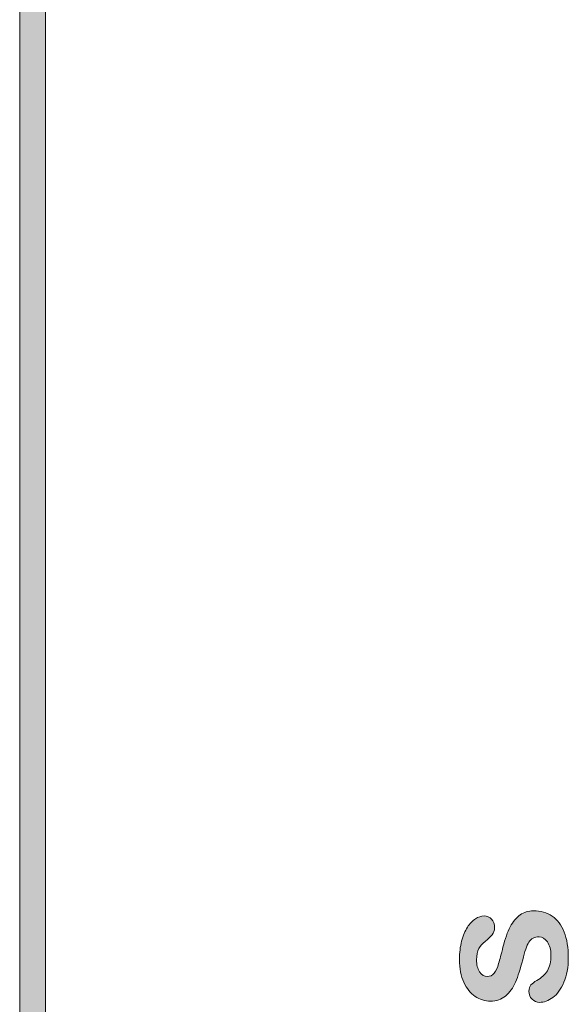
# Model space of a CAD drawing. Units: millimetres. Extents: x 0 to 483, y 0 to 304.
# Drawn here: x 240 to 247, y 53 to 66 of the extents above; entities that cross this region are included whole.
import ezdxf

# ---------------------------------------------------------------- set-up
doc = ezdxf.new("R2010")
doc.units = ezdxf.units.MM
doc.layers.add('Visible (ISO)', color=7, linetype='Continuous', lineweight=15)

msp = doc.modelspace()

# ---------------------------------------------------------------- hatches: boundary and pattern name
at = {"layer": 'Visible (ISO)', "true_color": 0xbababa}
msp.add_hatch(color=9, dxfattribs=at).paths.add_polyline_path([(240.287, 127.656), (240.287, 2.656), (239.937, 2.656), (239.937, 127.656)])
h = msp.add_hatch(color=9, dxfattribs=at)
edge = h.paths.add_edge_path()
edge.add_spline(control_points=[(246.772, 53.76), (246.824, 53.797), (246.884, 53.816), (246.951, 53.816)], knot_values=[39, 39, 39, 39, 40, 40, 40, 40], degree=3, periodic=0)
edge.add_spline(control_points=[(246.951, 53.816), (247.052, 53.816), (247.138, 53.791), (247.21, 53.742)], knot_values=[0, 0, 0, 0, 1, 1, 1, 1], degree=3, periodic=0)
edge.add_spline(control_points=[(247.21, 53.742), (247.282, 53.693), (247.336, 53.621), (247.373, 53.525)], knot_values=[1, 1, 1, 1, 2, 2, 2, 2], degree=3, periodic=0)
edge.add_spline(control_points=[(247.373, 53.525), (247.41, 53.429), (247.429, 53.312), (247.429, 53.175), (247.429, 53.044), (247.409, 52.931), (247.369, 52.838)], knot_values=[2, 2, 2, 2, 3, 3, 3, 4, 4, 4, 4], degree=3, periodic=0)
edge.add_spline(control_points=[(247.369, 52.838), (247.328, 52.744), (247.278, 52.675), (247.218, 52.631)], knot_values=[4, 4, 4, 4, 5, 5, 5, 5], degree=3, periodic=0)
edge.add_spline(control_points=[(247.218, 52.631), (247.158, 52.586), (247.097, 52.564), (247.036, 52.564), (246.997, 52.564), (246.962, 52.578), (246.934, 52.607)], knot_values=[5, 5, 5, 5, 6, 6, 6, 7, 7, 7, 7], degree=3, periodic=0)
edge.add_spline(control_points=[(246.934, 52.607), (246.905, 52.635), (246.891, 52.671), (246.891, 52.715), (246.891, 52.753), (246.9, 52.783), (246.919, 52.803)], knot_values=[7, 7, 7, 7, 8, 8, 8, 9, 9, 9, 9], degree=3, periodic=0)
edge.add_spline(control_points=[(246.919, 52.803), (246.938, 52.824), (246.964, 52.843), (246.998, 52.862)], knot_values=[9, 9, 9, 9, 10, 10, 10, 10], degree=3, periodic=0)
edge.add_spline(control_points=[(246.998, 52.862), (247.063, 52.9), (247.111, 52.944), (247.144, 52.996)], knot_values=[10, 10, 10, 10, 11, 11, 11, 11], degree=3, periodic=0)
edge.add_spline(control_points=[(247.144, 52.996), (247.176, 53.049), (247.192, 53.12), (247.192, 53.21), (247.192, 53.283), (247.175, 53.343), (247.143, 53.39)], knot_values=[11, 11, 11, 11, 12, 12, 12, 13, 13, 13, 13], degree=3, periodic=0)
edge.add_spline(control_points=[(247.143, 53.39), (247.111, 53.437), (247.073, 53.46), (247.031, 53.46), (246.967, 53.46), (246.92, 53.436), (246.891, 53.387)], knot_values=[13, 13, 13, 13, 14, 14, 14, 15, 15, 15, 15], degree=3, periodic=0)
edge.add_spline(control_points=[(246.891, 53.387), (246.861, 53.339), (246.833, 53.259), (246.806, 53.147)], knot_values=[15, 15, 15, 15, 16, 16, 16, 16], degree=3, periodic=0)
edge.add_spline(control_points=[(246.806, 53.147), (246.775, 53.022), (246.742, 52.919), (246.708, 52.84)], knot_values=[16, 16, 16, 16, 17, 17, 17, 17], degree=3, periodic=0)
edge.add_spline(control_points=[(246.708, 52.84), (246.674, 52.761), (246.628, 52.698), (246.572, 52.651)], knot_values=[17, 17, 17, 17, 18, 18, 18, 18], degree=3, periodic=0)
edge.add_spline(control_points=[(246.572, 52.651), (246.516, 52.604), (246.447, 52.58), (246.365, 52.58), (246.292, 52.58), (246.222, 52.602), (246.157, 52.646)], knot_values=[18, 18, 18, 18, 19, 19, 19, 20, 20, 20, 20], degree=3, periodic=0)
edge.add_spline(control_points=[(246.157, 52.646), (246.092, 52.689), (246.04, 52.753), (246.001, 52.839)], knot_values=[20, 20, 20, 20, 21, 21, 21, 21], degree=3, periodic=0)
edge.add_spline(control_points=[(246.001, 52.839), (245.962, 52.924), (245.943, 53.027), (245.943, 53.147), (245.943, 53.242), (245.952, 53.326), (245.972, 53.402)], knot_values=[21, 21, 21, 21, 22, 22, 22, 23, 23, 23, 23], degree=3, periodic=0)
edge.add_spline(control_points=[(245.972, 53.402), (245.992, 53.477), (246.018, 53.54), (246.051, 53.59)], knot_values=[23, 23, 23, 23, 24, 24, 24, 24], degree=3, periodic=0)
edge.add_spline(control_points=[(246.051, 53.59), (246.084, 53.641), (246.121, 53.68), (246.161, 53.706)], knot_values=[24, 24, 24, 24, 25, 25, 25, 25], degree=3, periodic=0)
edge.add_spline(control_points=[(246.161, 53.706), (246.201, 53.732), (246.241, 53.745), (246.279, 53.745), (246.321, 53.745), (246.355, 53.731), (246.382, 53.703)], knot_values=[25, 25, 25, 25, 26, 26, 26, 27, 27, 27, 27], degree=3, periodic=0)
edge.add_spline(control_points=[(246.382, 53.703), (246.409, 53.675), (246.422, 53.635), (246.422, 53.583), (246.422, 53.546), (246.412, 53.514), (246.39, 53.488)], knot_values=[27, 27, 27, 27, 28, 28, 28, 29, 29, 29, 29], degree=3, periodic=0)
edge.add_spline(control_points=[(246.39, 53.488), (246.369, 53.461), (246.337, 53.431), (246.294, 53.397)], knot_values=[29, 29, 29, 29, 30, 30, 30, 30], degree=3, periodic=0)
edge.add_spline(control_points=[(246.294, 53.397), (246.258, 53.37), (246.229, 53.337), (246.208, 53.3)], knot_values=[30, 30, 30, 30, 31, 31, 31, 31], degree=3, periodic=0)
edge.add_spline(control_points=[(246.208, 53.3), (246.186, 53.262), (246.176, 53.211), (246.176, 53.147), (246.176, 53.081), (246.19, 53.026), (246.218, 52.983)], knot_values=[31, 31, 31, 31, 32, 32, 32, 33, 33, 33, 33], degree=3, periodic=0)
edge.add_spline(control_points=[(246.218, 52.983), (246.246, 52.939), (246.281, 52.917), (246.323, 52.917), (246.361, 52.917), (246.393, 52.933), (246.418, 52.965)], knot_values=[33, 33, 33, 33, 34, 34, 34, 35, 35, 35, 35], degree=3, periodic=0)
edge.add_spline(control_points=[(246.418, 52.965), (246.442, 52.997), (246.462, 53.041), (246.478, 53.095)], knot_values=[35, 35, 35, 35, 36, 36, 36, 36], degree=3, periodic=0)
edge.add_spline(control_points=[(246.478, 53.095), (246.494, 53.149), (246.514, 53.224), (246.537, 53.32)], knot_values=[36, 36, 36, 36, 37, 37, 37, 37], degree=3, periodic=0)
edge.add_spline(control_points=[(246.537, 53.32), (246.565, 53.433), (246.598, 53.526), (246.636, 53.597)], knot_values=[37, 37, 37, 37, 38, 38, 38, 38], degree=3, periodic=0)
edge.add_spline(control_points=[(246.636, 53.597), (246.674, 53.669), (246.72, 53.723), (246.772, 53.76)], knot_values=[38, 38, 38, 38, 39, 39, 39, 39], degree=3, periodic=0)

# ---------------------------------------------------------------- linework, layer by layer
at = {"layer": 'Visible (ISO)'}
for p, q in [((239.937, 2.656), (239.937, 127.656)), ((240.287, 127.656), (240.287, 2.656))]:
    msp.add_line(p, q, dxfattribs=at)
for points, knots in [([(246.161, 53.706), (246.201, 53.732), (246.241, 53.745), (246.279, 53.745), (246.321, 53.745), (246.355, 53.731), (246.382, 53.703)], [25, 25, 25, 25, 26, 26, 26, 27, 27, 27, 27]), ([(246.382, 53.703), (246.409, 53.675), (246.422, 53.635), (246.422, 53.583), (246.422, 53.546), (246.412, 53.514), (246.39, 53.488)], [27, 27, 27, 27, 28, 28, 28, 29, 29, 29, 29]), ([(247.143, 53.39), (247.111, 53.437), (247.073, 53.46), (247.031, 53.46), (246.967, 53.46), (246.92, 53.436), (246.891, 53.387)], [13, 13, 13, 13, 14, 14, 14, 15, 15, 15, 15]), ([(247.373, 53.525), (247.41, 53.429), (247.429, 53.312), (247.429, 53.175), (247.429, 53.044), (247.409, 52.931), (247.369, 52.838)], [2, 2, 2, 2, 3, 3, 3, 4, 4, 4, 4]), ([(246.001, 52.839), (245.962, 52.924), (245.943, 53.027), (245.943, 53.147), (245.943, 53.242), (245.952, 53.326), (245.972, 53.402)], [21, 21, 21, 21, 22, 22, 22, 23, 23, 23, 23]), ([(247.144, 52.996), (247.176, 53.049), (247.192, 53.12), (247.192, 53.21), (247.192, 53.283), (247.175, 53.343), (247.143, 53.39)], [11, 11, 11, 11, 12, 12, 12, 13, 13, 13, 13]), ([(246.208, 53.3), (246.186, 53.262), (246.176, 53.211), (246.176, 53.147), (246.176, 53.081), (246.19, 53.026), (246.218, 52.983)], [31, 31, 31, 31, 32, 32, 32, 33, 33, 33, 33]), ([(246.218, 52.983), (246.246, 52.939), (246.281, 52.917), (246.323, 52.917), (246.361, 52.917), (246.393, 52.933), (246.418, 52.965)], [33, 33, 33, 33, 34, 34, 34, 35, 35, 35, 35]), ([(246.934, 52.607), (246.905, 52.635), (246.891, 52.671), (246.891, 52.715), (246.891, 52.753), (246.9, 52.783), (246.919, 52.803)], [7, 7, 7, 7, 8, 8, 8, 9, 9, 9, 9]), ([(246.572, 52.651), (246.516, 52.604), (246.447, 52.58), (246.365, 52.58), (246.292, 52.58), (246.222, 52.602), (246.157, 52.646)], [18, 18, 18, 18, 19, 19, 19, 20, 20, 20, 20]), ([(247.218, 52.631), (247.158, 52.586), (247.097, 52.564), (247.036, 52.564), (246.997, 52.564), (246.962, 52.578), (246.934, 52.607)], [5, 5, 5, 5, 6, 6, 6, 7, 7, 7, 7])]:
    msp.add_open_spline(points, degree=3, knots=knots, dxfattribs=at)
for points in [[(246.636, 53.597), (246.674, 53.669), (246.72, 53.723), (246.772, 53.76)], [(246.772, 53.76), (246.824, 53.797), (246.884, 53.816), (246.951, 53.816)], [(246.951, 53.816), (247.052, 53.816), (247.138, 53.791), (247.21, 53.742)], [(247.21, 53.742), (247.282, 53.693), (247.336, 53.621), (247.373, 53.525)], [(245.972, 53.402), (245.992, 53.477), (246.018, 53.54), (246.051, 53.59)], [(246.051, 53.59), (246.084, 53.641), (246.121, 53.68), (246.161, 53.706)], [(246.537, 53.32), (246.565, 53.433), (246.598, 53.526), (246.636, 53.597)], [(246.39, 53.488), (246.369, 53.461), (246.337, 53.431), (246.294, 53.397)], [(246.294, 53.397), (246.258, 53.37), (246.229, 53.337), (246.208, 53.3)], [(246.478, 53.095), (246.494, 53.149), (246.514, 53.224), (246.537, 53.32)], [(246.891, 53.387), (246.861, 53.339), (246.833, 53.259), (246.806, 53.147)], [(246.418, 52.965), (246.442, 52.997), (246.462, 53.041), (246.478, 53.095)], [(246.806, 53.147), (246.775, 53.022), (246.742, 52.919), (246.708, 52.84)], [(246.998, 52.862), (247.063, 52.9), (247.111, 52.944), (247.144, 52.996)], [(246.157, 52.646), (246.092, 52.689), (246.04, 52.753), (246.001, 52.839)], [(246.708, 52.84), (246.674, 52.761), (246.628, 52.698), (246.572, 52.651)], [(246.919, 52.803), (246.938, 52.824), (246.964, 52.843), (246.998, 52.862)], [(247.369, 52.838), (247.328, 52.744), (247.278, 52.675), (247.218, 52.631)]]:
    msp.add_open_spline(points, degree=3, dxfattribs=at)

doc.saveas('drawing.dxf')
